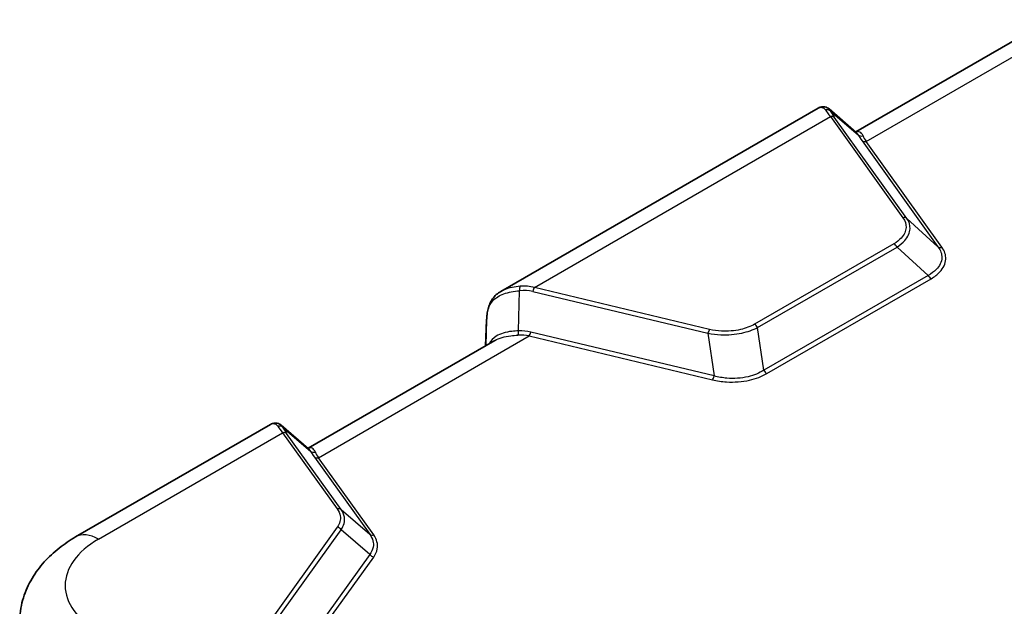
# Model space of a CAD drawing. Units: millimetres. Extents: x 0 to 5875, y 0 to 563.
# Drawn here: x 173 to 259, y 238 to 289 of the extents above; entities that cross this region are included whole.
import ezdxf

# ---------------------------------------------------------------- set-up
doc = ezdxf.new("R2010")
doc.units = ezdxf.units.MM
doc.header["$LTSCALE"] = 2
doc.layers.add('Visible (ISO)', color=7, linetype='Continuous', lineweight=35)
doc.layers.add('Visible Narrow (ISO)', color=7, linetype='Continuous', lineweight=25)

msp = doc.modelspace()

# ---------------------------------------------------------------- linework, layer by layer
at = {"layer": 'Visible (ISO)'}
for p, q in [((262.73, 289.0985), (246.3454, 279.6388)), ((243.0484, 281.7323), (215.1865, 265.6462)), ((246.3908, 279.5998), (243.9941, 281.6558)), ((213.836, 260.8695), (213.9338, 263.1339)), ((214.6467, 261.3376), (198.2621, 251.8779)), ((194.9652, 253.9714), (177.8522, 244.0912)), ((198.3076, 251.839), (195.9108, 253.8949))]:
    msp.add_line(p, q, dxfattribs=at)
for points, knots in [([(243.0484, 281.7323), (243.103, 281.7638), (243.1618, 281.7906), (243.2875, 281.831), (243.3544, 281.8445), (243.492, 281.8535), (243.5626, 281.849), (243.6999, 281.8211), (243.7664, 281.7977), (243.8887, 281.7363), (243.9446, 281.6983), (243.9941, 281.6558)], [0.26520222, 0.26520222, 0.26520222, 0.26520222, 0.29100135, 0.29100135, 0.31680047, 0.31680047, 0.34259959, 0.34259959, 0.36839871, 0.36839871, 0.39419783, 0.39419783, 0.39419783, 0.39419783]), ([(213.9758, 263.631), (213.9959, 263.796), (214.0237, 263.958), (214.1024, 264.2741), (214.1533, 264.4283), (214.2838, 264.724), (214.3637, 264.8656), (214.5534, 265.1287), (214.6633, 265.2501), (214.908, 265.4674), (215.0427, 265.5632), (215.1865, 265.6462)], [0, 0, 0, 0, 0.05304036, 0.05304036, 0.10608071, 0.10608071, 0.15912107, 0.15912107, 0.21216142, 0.21216142, 0.26520178, 0.26520178, 0.26520178, 0.26520178]), ([(213.9758, 263.631), (213.9716, 263.5965), (213.9677, 263.5622), (213.9604, 263.4942), (213.957, 263.4605), (213.9508, 263.3936), (213.948, 263.3605), (213.943, 263.2948), (213.9408, 263.2622), (213.9369, 263.1976), (213.9352, 263.1656), (213.9338, 263.1339)], [-0.73113626, -0.73113626, -0.73113626, -0.73113626, -0.71003544, -0.71003544, -0.68893462, -0.68893462, -0.6678338, -0.6678338, -0.64673297, -0.64673297, -0.62563215, -0.62563215, -0.62563215, -0.62563215]), ([(194.9652, 253.9714), (195.0197, 254.0029), (195.0785, 254.0297), (195.2042, 254.0702), (195.2711, 254.0836), (195.4087, 254.0926), (195.4794, 254.0881), (195.6167, 254.0602), (195.6831, 254.0368), (195.8055, 253.9754), (195.8613, 253.9374), (195.9108, 253.8949)], [0.26519825, 0.26519825, 0.26519825, 0.26519825, 0.29099922, 0.29099922, 0.31680018, 0.31680018, 0.34260115, 0.34260115, 0.36840211, 0.36840211, 0.39420308, 0.39420308, 0.39420308, 0.39420308]), ([(177.8522, 244.0912), (177.3428, 243.7971), (176.8546, 243.4707), (175.9317, 242.7449), (175.4969, 242.3454), (174.6993, 241.4633), (174.3364, 240.9802), (173.714, 239.9277), (173.455, 239.3575), (173.0815, 238.151), (172.9682, 237.5149), (172.9407, 236.8726)], [3.14159265, 3.14159265, 3.14159265, 3.14159265, 3.29373324, 3.29373324, 3.44587383, 3.44587383, 3.59801442, 3.59801442, 3.75015501, 3.75015501, 3.90229559, 3.90229559, 3.90229559, 3.90229559])]:
    msp.add_open_spline(points, degree=3, knots=knots, dxfattribs=at)
at = {"layer": 'Visible Narrow (ISO)'}
for p, q in [((247.2436, 278.8046), (265.7549, 289.4921)), ((218.1247, 265.9897), (244.1102, 280.9925)), ((244.1102, 280.9925), (250.4833, 272.1093)), ((244.1327, 281.4687), (246.5562, 279.3899)), ((250.8316, 272.0525), (244.4585, 280.9357)), ((246.8952, 278.8614), (253.5614, 269.5697)), ((253.9098, 269.5129), (247.2436, 278.8046)), ((253.5614, 269.5697), (250.8316, 272.0525)), ((249.698, 269.8298), (237.4591, 262.7636)), ((237.7257, 262.4696), (249.9646, 269.5358)), ((249.9646, 269.5358), (252.6943, 267.053)), ((252.6943, 267.053), (238.2686, 258.7243)), ((238.5352, 258.4303), (252.9609, 266.759)), ((216.7415, 262.1764), (216.8327, 265.7071)), ((217.9804, 265.6485), (233.3665, 261.969)), ((233.5108, 262.3102), (218.1247, 265.9897)), ((213.8361, 260.8696), (213.9337, 263.1266)), ((213.9337, 263.1266), (213.876, 260.8926)), ((233.9095, 258.2237), (217.8159, 262.0724)), ((233.3665, 261.969), (233.9095, 258.2237)), ((238.2686, 258.7243), (237.7257, 262.4696)), ((199.1603, 251.0437), (217.6716, 261.7312)), ((217.6716, 261.7312), (233.7652, 257.8825)), ((196.0495, 253.7079), (198.4729, 251.629)), ((179.8522, 243.8931), (196.0269, 253.2316)), ((196.0269, 253.2316), (200.8206, 246.5499)), ((201.1689, 246.4931), (196.3753, 253.1748)), ((198.812, 251.1005), (203.6738, 244.3238)), ((204.0221, 244.267), (199.1603, 251.0437)), ((201.1689, 246.4931), (203.6738, 244.3238)), ((200.8206, 244.949), (190.0165, 229.8898)), ((190.3649, 229.6663), (201.1689, 244.7256)), ((203.6738, 242.5563), (201.1689, 244.7256)), ((203.6738, 242.5563), (192.8016, 227.4021)), ((193.1499, 227.1787), (204.0221, 242.3329))]:
    msp.add_line(p, q, dxfattribs=at)
for centre, major_axis, ratio, start_param, end_param in [((243.7844, 281.1173), (0.4532, 0.2112), 0.9223663, 0.3808553, 1.3798742), ((246.4435, 279.0736), (2.9342, -2.923), 0.1009168, 3.5974707, 3.8997516), ((244.1102, 280.5842), (0.4063, 0.2915), 0.7543445, 0.220525, 1.0747375), ((246.7919, 279.4251), (-2.7075, 2.4711), 0.1879194, 0.4235267, 0.7258077), ((246.9045, 279.7413), (-0.4385, -0.2402), 0.8910184, 0.321849, 1.278428), ((249.8952, 276.9192), (3.4811, -3.1771), 0.1879194, 3.6434353, 3.8674003), ((250.2436, 277.2706), (-3.2789, 2.7025), 0.2694633, 0.461, 0.684965), ((247.2436, 279.2128), (-0.4063, -0.2915), 0.7543445, 0.220525, 1.0747375), ((250.4833, 271.7011), (0.4063, 0.2915), 0.7543445, 0.220525, 1.0747375), ((249.698, 269.4215), (-0.25, 0.433), 0.5773503, 4.6435747, 5.4977871), ((253.9098, 269.9212), (-0.4063, -0.2915), 0.7543445, 0.220525, 1.0747375), ((252.9609, 267.1672), (-0.25, 0.433), 0.5773503, 1.501982, 2.3561945), ((216.977, 265.64), (-0.0557, 0.4969), 0.2756161, 0.4056105, 1.4046294), ((215.6471, 261.4436), (3.4413, 3.6174), 0.6687181, 0.3700968, 0.6723777), ((215.7914, 261.3766), (3.4563, 4.0267), 0.7175404, 0.3300577, 0.6323387), ((218.1247, 265.5815), (0.1163, 0.4863), 0.3124597, 0.6532636, 1.507476), ((218.061, 268.039), (-3.6577, -6.3399), 0.3030542, 5.6483246, 5.7538287), ((214.4334, 263.1123), (-0.4995, 0.0216), 0.5887402, 0, 0.0249298), ((214.4721, 263.5707), (-0.4963, 0.0603), 0.5299797, 0, 0.147225), ((216.5972, 262.2434), (-0.015, 0.4998), 0.2873577, 3.6126675, 4.5692465), ((214.8159, 256.6661), (4.4246, 4.651), 0.6687181, 0.3700968, 0.5940618), ((217.6716, 262.1394), (0.1163, 0.4863), 0.3124597, 3.7948562, 4.6490687), ((233.5108, 261.902), (0.1163, 0.4863), 0.3124597, 0.6532636, 1.507476), ((237.4591, 262.3554), (-0.25, 0.433), 0.5773503, 4.6435747, 5.4977871), ((214.6716, 256.7332), (4.364, 4.2782), 0.6249478, 0.3947937, 0.6187588), ((238.5352, 258.8385), (-0.25, 0.433), 0.5773503, 1.501982, 2.3561945), ((233.7652, 258.2907), (0.1163, 0.4863), 0.3124597, 3.7948562, 4.6490687), ((195.7011, 253.3564), (0.4532, 0.2112), 0.9223663, 0.3808553, 1.3798742), ((198.3603, 251.3127), (2.9342, -2.923), 0.1009168, 3.5974707, 3.8997516), ((198.7086, 251.6642), (-2.7075, 2.4711), 0.1879194, 0.4235267, 0.7258077), ((196.0269, 252.8233), (0.4063, 0.2915), 0.7543445, 0.220525, 1.0747375), ((198.8213, 251.9805), (-0.4385, -0.2402), 0.8910184, 0.321849, 1.278428), ((201.812, 249.1583), (3.4811, -3.1771), 0.1879194, 3.6434353, 3.8674003), ((199.1603, 251.4519), (-0.4063, -0.2915), 0.7543445, 0.220525, 1.0747375), ((202.1603, 249.5098), (-3.2789, 2.7025), 0.2694633, 0.461, 0.684965), ((200.8206, 246.1417), (0.4063, 0.2915), 0.7543445, 0.220525, 1.0747375), ((200.8206, 244.5407), (0.4063, -0.2915), 0.7543445, 1.2126427, 2.0668552), ((186.8973, 239.8256), (-9.9633, 0), 0.5773503, 5.4977871, 7.0685835), ((179.8522, 240.6271), (-2, 3.4641), 0.5773503, 5.4977871, 6.2831853), ((204.0221, 244.6753), (-0.4063, -0.2915), 0.7543445, 0.220525, 1.0747375), ((204.0221, 242.7411), (-0.4063, 0.2915), 0.7543445, 1.2126427, 2.0668552)]:
    msp.add_ellipse(centre, major_axis=major_axis, ratio=ratio, start_param=start_param, end_param=end_param, dxfattribs=at)
for points, knots in [([(243.0485, 281.7308), (243.1506, 281.7898), (243.2555, 281.8123), (243.4798, 281.7764), (243.5947, 281.6955), (243.6792, 281.5678)], [0.26520222, 0.26520222, 0.26520222, 0.26520222, 0.3466338, 0.3466338, 0.45089874, 0.45089874, 0.45089874, 0.45089874]), ([(246.983, 279.298), (246.9159, 279.4639), (246.813, 279.5809), (246.5875, 279.6816), (246.4698, 279.6804), (246.3504, 279.633)], [-0.60935401, -0.60935401, -0.60935401, -0.60935401, -0.47750199, -0.47750199, -0.36443088, -0.36443088, -0.36443088, -0.36443088]), ([(250.4833, 272.1093), (250.6743, 271.8432), (250.7668, 271.5538), (250.7432, 270.9379), (250.5959, 270.6119), (250.1621, 270.1415), (249.949, 269.9747), (249.698, 269.8298)], [0, 0, 0, 0, 0.14969185, 0.14969185, 0.32010893, 0.32010893, 0.4266196, 0.4266196, 0.4266196, 0.4266196]), ([(249.9646, 269.5358), (250.2346, 269.7107), (250.4621, 269.9033), (250.9261, 270.4342), (251.085, 270.791), (251.1201, 271.4583), (251.0288, 271.769), (250.8316, 272.0525)], [-0.4266196, -0.4266196, -0.4266196, -0.4266196, -0.32010893, -0.32010893, -0.14969185, -0.14969185, 0, 0, 0, 0]), ([(253.5614, 269.5697), (253.7898, 269.26), (253.9063, 268.9265), (253.8848, 268.2321), (253.7162, 267.8732), (253.2203, 267.3714), (252.9772, 267.1981), (252.6943, 267.053)], [0, 0, 0, 0, 0.18376926, 0.18376926, 0.38811922, 0.38811922, 0.51583794, 0.51583794, 0.51583794, 0.51583794]), ([(252.9609, 266.759), (253.262, 266.9328), (253.5195, 267.1317), (254.0457, 267.694), (254.2263, 268.0843), (254.2597, 268.831), (254.1442, 269.1862), (253.9098, 269.5129)], [-0.51583794, -0.51583794, -0.51583794, -0.51583794, -0.38811922, -0.38811922, -0.18376926, -0.18376926, 0, 0, 0, 0]), ([(213.9765, 263.5918), (214.0018, 263.7811), (214.039, 263.9594), (214.1788, 264.3915), (214.3079, 264.6263), (214.7243, 265.0868), (215.0488, 265.2872), (215.8497, 265.5728), (216.3251, 265.6563), (216.8327, 265.7071)], [0, 0, 0, 0, 0.06653114, 0.06653114, 0.17298096, 0.17298096, 0.31136572, 0.31136572, 0.45089824, 0.45089824, 0.45089824, 0.45089824]), ([(216.8717, 266.0905), (216.3903, 266.0488), (215.9352, 265.9683), (215.4197, 265.7682), (215.2992, 265.7109), (215.1869, 265.6459)], [-0.45089824, -0.45089824, -0.45089824, -0.45089824, -0.31136572, -0.31136572, -0.26520178, -0.26520178, -0.26520178, -0.26520178]), ([(216.7415, 262.1764), (216.5394, 262.17), (216.3421, 262.1578), (215.6149, 262.078), (215.139, 261.946), (214.5109, 261.5439), (214.3067, 261.3239), (214.1594, 261.0556)], [-0.60936839, -0.60936839, -0.60936839, -0.60936839, -0.53811899, -0.53811899, -0.33664485, -0.33664485, -0.19122893, -0.19122893, -0.19122893, -0.19122893]), ([(233.3665, 261.969), (233.7335, 261.8982), (234.1183, 261.8546), (235.1278, 261.8171), (235.7577, 261.8696), (236.8506, 262.1017), (237.3246, 262.2648), (237.7257, 262.4696)], [-0.4266196, -0.4266196, -0.4266196, -0.4266196, -0.32010893, -0.32010893, -0.14969185, -0.14969185, 0, 0, 0, 0]), ([(237.4591, 262.7636), (237.1062, 262.5599), (236.6786, 262.3998), (235.684, 262.1767), (235.106, 262.1306), (234.1872, 262.1819), (233.8388, 262.2318), (233.5108, 262.3102)], [0, 0, 0, 0, 0.14969185, 0.14969185, 0.32010893, 0.32010893, 0.4266196, 0.4266196, 0.4266196, 0.4266196]), ([(214.6467, 261.3376), (215.0186, 261.5522), (215.5055, 261.6808), (216.2577, 261.7718), (216.4639, 261.7884), (216.6758, 261.8)], [0.338549, 0.338549, 0.338549, 0.338549, 0.53811899, 0.53811899, 0.60936839, 0.60936839, 0.60936839, 0.60936839]), ([(238.2686, 258.7243), (237.8828, 258.4753), (237.4059, 258.2808), (236.2981, 258.022), (235.6572, 257.9755), (234.6465, 258.0549), (234.2655, 258.1223), (233.9095, 258.2237)], [0, 0, 0, 0, 0.18376926, 0.18376926, 0.38811922, 0.38811922, 0.51583794, 0.51583794, 0.51583794, 0.51583794]), ([(233.7652, 257.8825), (234.1585, 257.7884), (234.5755, 257.7272), (235.6766, 257.6617), (236.3703, 257.7147), (237.578, 257.9827), (238.1021, 258.1802), (238.5352, 258.4303)], [-0.51583794, -0.51583794, -0.51583794, -0.51583794, -0.38811922, -0.38811922, -0.18376926, -0.18376926, 0, 0, 0, 0]), ([(194.9652, 253.9706), (195.043, 254.0157), (195.1226, 254.0394), (195.3528, 254.0434), (195.4957, 253.9584), (195.5959, 253.8069)], [0.26519825, 0.26519825, 0.26519825, 0.26519825, 0.327288, 0.327288, 0.45090299, 0.45090299, 0.45090299, 0.45090299]), ([(198.8998, 251.5371), (198.8326, 251.703), (198.7297, 251.82), (198.5043, 251.9207), (198.3865, 251.9195), (198.2672, 251.8721)], [-0.60935401, -0.60935401, -0.60935401, -0.60935401, -0.47750199, -0.47750199, -0.36443088, -0.36443088, -0.36443088, -0.36443088]), ([(200.8206, 246.5499), (200.9582, 246.3582), (201.0456, 246.1544), (201.1353, 245.6093), (201.046, 245.2631), (200.8206, 244.949)], [-0.28452107, -0.28452107, -0.28452107, -0.28452107, -0.17666907, -0.17666907, 0, 0, 0, 0]), ([(201.1689, 244.7256), (201.4077, 245.0854), (201.5012, 245.4686), (201.4068, 246.0649), (201.3147, 246.2861), (201.1689, 246.4931)], [0, 0, 0, 0, 0.17666907, 0.17666907, 0.28452107, 0.28452107, 0.28452107, 0.28452107]), ([(203.6738, 244.3238), (203.9373, 243.963), (204.0412, 243.5683), (203.928, 242.9695), (203.8276, 242.7548), (203.6738, 242.5563)], [0, 0, 0, 0, 0.21710049, 0.21710049, 0.34378912, 0.34378912, 0.34378912, 0.34378912]), ([(204.0221, 242.3329), (204.1837, 242.5582), (204.2888, 242.7969), (204.4073, 243.455), (204.2991, 243.881), (204.0221, 244.267)], [-0.34378912, -0.34378912, -0.34378912, -0.34378912, -0.21710049, -0.21710049, 0, 0, 0, 0])]:
    msp.add_open_spline(points, degree=3, knots=knots, dxfattribs=at)
for points in [[(244.1327, 281.4687), (244.0958, 281.5459), (244.0486, 281.6088), (243.9941, 281.6556)], [(246.3908, 279.5997), (246.4535, 279.5459), (246.5096, 279.4752), (246.5562, 279.3899)], [(196.0495, 253.7079), (196.0125, 253.785), (195.9653, 253.8478), (195.9108, 253.8945)], [(198.3076, 251.8388), (198.3702, 251.785), (198.4264, 251.7143), (198.4729, 251.629)]]:
    msp.add_open_spline(points, degree=3, dxfattribs=at)

doc.saveas('drawing.dxf')
